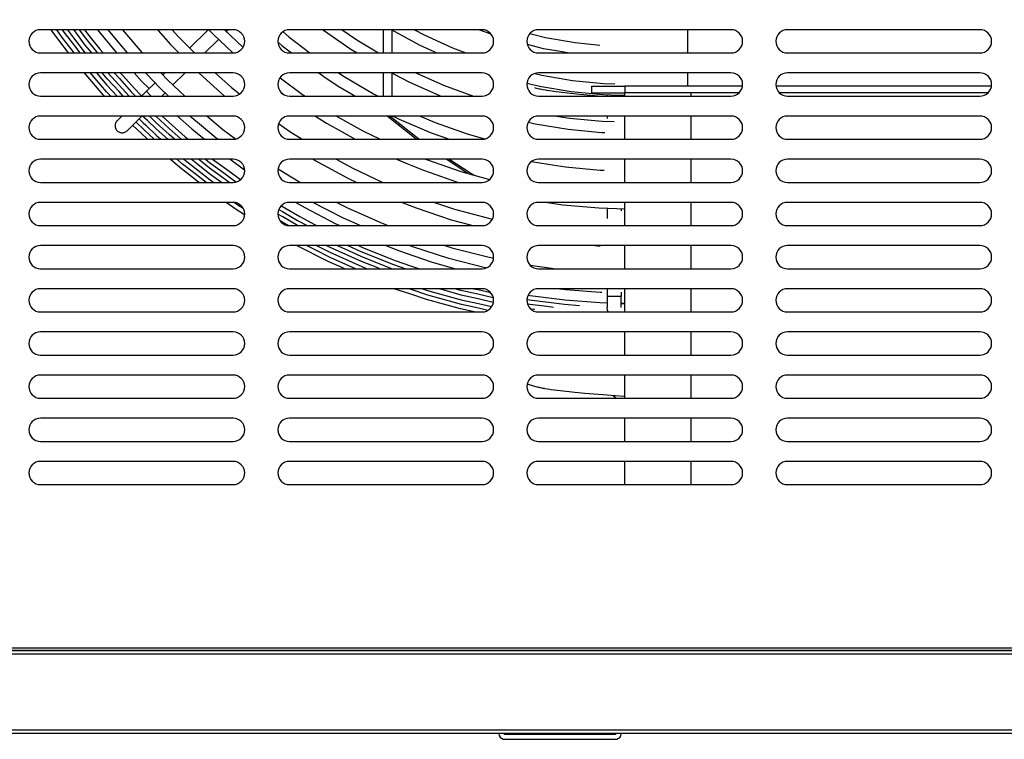
# Model space of a CAD drawing. Units: millimetres. Extents: x 15 to 1004, y -926 to 934.
# Drawn here: x 301 to 598, y 146 to 363 of the extents above; entities that cross this region are included whole.
import ezdxf

# ---------------------------------------------------------------- set-up
doc = ezdxf.new("R2010")
doc.units = ezdxf.units.MM
doc.layers.add('Moffat_Profiles', color=10, linetype='Continuous')

# ---------------------------------------------------------------- blocks, each defined once
blk = doc.blocks.new('620384_03', base_point=(6496.27, 12183.52))
at = {"color": 4, "linetype": 'Continuous'}
for p, q in [((6565.27, 12328.52), (6565.27, 12333.52)), ((6665.27, 12328.52), (6665.27, 12333.52)), ((6541.38, 12328.52), (6525.27, 12328.52)), ((6525.27, 12326.52), (6525.27, 12328.52)), ((6616.38, 12328.52), (6552.15, 12328.52)), ((6691.38, 12328.52), (6627.15, 12328.52)), ((6705.27, 12328.52), (6702.15, 12328.52)), ((6705.27, 12326.52), (6705.27, 12328.52)), ((6525.27, 12313.52), (6525.27, 12320.52)), ((6705.27, 12313.52), (6705.27, 12320.52)), ((6525.27, 12303.52), (6525.27, 12307.52)), ((6705.27, 12303.52), (6705.27, 12307.52)), ((6496.27, 12303.52), (6496.27, 12301.52)), ((6496.27, 12303.52), (6506.27, 12303.52)), ((6541.68, 12303.52), (6506.27, 12303.52)), ((6506.27, 12303.52), (6506.27, 12301.52)), ((6616.68, 12303.52), (6551.86, 12303.52)), ((6691.68, 12303.52), (6626.86, 12303.52)), ((6724.27, 12303.52), (6701.86, 12303.52)), ((6734.27, 12303.52), (6724.27, 12303.52)), ((6724.27, 12303.52), (6724.27, 12301.52)), ((6734.27, 12303.52), (6734.27, 12301.52)), ((6496.27, 12301.52), (6506.27, 12301.52)), ((6540.65, 12301.52), (6506.27, 12301.52)), ((6506.27, 12300.52), (6506.27, 12301.52)), ((6526.27, 12300.52), (6526.27, 12301.52)), ((6615.65, 12301.52), (6552.88, 12301.52)), ((6690.65, 12301.52), (6627.88, 12301.52)), ((6724.27, 12301.52), (6702.88, 12301.52)), ((6704.27, 12301.52), (6704.27, 12300.72)), ((6734.27, 12301.52), (6724.27, 12301.52)), ((6724.27, 12301.52), (6724.27, 12300.52)), ((6506.27, 12287.52), (6506.27, 12294.52)), ((6526.27, 12287.52), (6526.27, 12294.52)), ((6704.27, 12294.32), (6704.27, 12287.72)), ((6724.27, 12294.52), (6724.27, 12287.52)), ((6506.27, 12274.52), (6506.27, 12281.52)), ((6526.27, 12274.52), (6526.27, 12281.52)), ((6704.27, 12281.32), (6704.27, 12274.72)), ((6724.27, 12281.52), (6724.27, 12274.52)), ((6506.27, 12261.52), (6506.27, 12268.52)), ((6526.27, 12261.52), (6526.27, 12268.52)), ((6704.27, 12268.32), (6704.27, 12261.72)), ((6724.27, 12268.52), (6724.27, 12261.52)), ((6506.27, 12248.52), (6506.27, 12255.52)), ((6526.27, 12248.52), (6526.27, 12255.52)), ((6704.27, 12255.32), (6704.27, 12248.72)), ((6724.27, 12255.52), (6724.27, 12248.52)), ((6506.27, 12235.52), (6506.27, 12242.52)), ((6526.27, 12235.52), (6526.27, 12242.52)), ((6704.27, 12242.32), (6704.27, 12235.72)), ((6724.27, 12242.52), (6724.27, 12235.52)), ((6506.27, 12222.52), (6506.27, 12229.52)), ((6526.27, 12222.52), (6526.27, 12229.52)), ((6704.27, 12229.32), (6704.27, 12222.72)), ((6724.27, 12229.52), (6724.27, 12222.52)), ((6506.27, 12209.52), (6506.27, 12216.52)), ((6526.27, 12209.52), (6526.27, 12216.52)), ((6704.27, 12216.32), (6704.27, 12209.72)), ((6724.27, 12216.52), (6724.27, 12209.52)), ((6506.27, 12196.52), (6506.27, 12203.52)), ((6526.27, 12196.52), (6526.27, 12203.52)), ((6704.27, 12203.32), (6704.27, 12196.72)), ((6724.27, 12203.52), (6724.27, 12196.52)), ((6506.27, 12183.52), (6506.27, 12190.52)), ((6526.27, 12183.52), (6526.27, 12190.52)), ((6724.27, 12190.52), (6724.27, 12183.52)), ((6704.27, 12190.32), (6704.27, 12183.72))]:
    blk.add_line(p, q, dxfattribs=at)
blk = doc.blocks.new('722768_00__22', base_point=(6234.77, 12133.52))
at = {"color": 4, "linetype": 'Continuous'}
for p, q in [((6388.27, 12320.52), (6330.27, 12320.52)), ((6463.27, 12320.52), (6405.27, 12320.52)), ((6538.27, 12320.52), (6480.27, 12320.52)), ((6613.27, 12320.52), (6555.27, 12320.52)), ((6330.27, 12313.52), (6388.27, 12313.52)), ((6405.27, 12313.52), (6463.27, 12313.52)), ((6480.27, 12313.52), (6538.27, 12313.52)), ((6555.27, 12313.52), (6613.27, 12313.52)), ((6388.27, 12307.52), (6330.27, 12307.52)), ((6463.27, 12307.52), (6405.27, 12307.52)), ((6538.27, 12307.52), (6480.27, 12307.52)), ((6613.27, 12307.52), (6555.27, 12307.52)), ((6330.27, 12300.52), (6388.27, 12300.52)), ((6405.27, 12300.52), (6463.27, 12300.52)), ((6480.27, 12300.52), (6538.27, 12300.52)), ((6555.27, 12300.52), (6613.27, 12300.52)), ((6388.27, 12294.52), (6330.27, 12294.52)), ((6463.27, 12294.52), (6405.27, 12294.52)), ((6538.27, 12294.52), (6480.27, 12294.52)), ((6613.27, 12294.52), (6555.27, 12294.52)), ((6330.27, 12287.52), (6388.27, 12287.52)), ((6405.27, 12287.52), (6463.27, 12287.52)), ((6480.27, 12287.52), (6538.27, 12287.52)), ((6555.27, 12287.52), (6613.27, 12287.52)), ((6388.27, 12281.52), (6330.27, 12281.52)), ((6463.27, 12281.52), (6405.27, 12281.52)), ((6538.27, 12281.52), (6480.27, 12281.52)), ((6613.27, 12281.52), (6555.27, 12281.52)), ((6330.27, 12274.52), (6388.27, 12274.52)), ((6405.27, 12274.52), (6463.27, 12274.52)), ((6480.27, 12274.52), (6538.27, 12274.52)), ((6555.27, 12274.52), (6613.27, 12274.52)), ((6388.27, 12268.52), (6330.27, 12268.52)), ((6463.27, 12268.52), (6405.27, 12268.52)), ((6538.27, 12268.52), (6480.27, 12268.52)), ((6613.27, 12268.52), (6555.27, 12268.52)), ((6330.27, 12261.52), (6388.27, 12261.52)), ((6405.27, 12261.52), (6463.27, 12261.52)), ((6480.27, 12261.52), (6538.27, 12261.52)), ((6555.27, 12261.52), (6613.27, 12261.52)), ((6388.27, 12255.52), (6330.27, 12255.52)), ((6463.27, 12255.52), (6405.27, 12255.52)), ((6538.27, 12255.52), (6480.27, 12255.52)), ((6613.27, 12255.52), (6555.27, 12255.52)), ((6330.27, 12248.52), (6388.27, 12248.52)), ((6405.27, 12248.52), (6463.27, 12248.52)), ((6480.27, 12248.52), (6538.27, 12248.52)), ((6555.27, 12248.52), (6613.27, 12248.52)), ((6388.27, 12242.52), (6330.27, 12242.52)), ((6463.27, 12242.52), (6405.27, 12242.52)), ((6538.27, 12242.52), (6480.27, 12242.52)), ((6613.27, 12242.52), (6555.27, 12242.52)), ((6330.27, 12235.52), (6388.27, 12235.52)), ((6405.27, 12235.52), (6463.27, 12235.52)), ((6480.27, 12235.52), (6538.27, 12235.52)), ((6555.27, 12235.52), (6613.27, 12235.52)), ((6388.27, 12229.52), (6330.27, 12229.52)), ((6463.27, 12229.52), (6405.27, 12229.52)), ((6538.27, 12229.52), (6480.27, 12229.52)), ((6613.27, 12229.52), (6555.27, 12229.52)), ((6330.27, 12222.52), (6388.27, 12222.52)), ((6405.27, 12222.52), (6463.27, 12222.52)), ((6480.27, 12222.52), (6538.27, 12222.52)), ((6555.27, 12222.52), (6613.27, 12222.52)), ((6388.27, 12216.52), (6330.27, 12216.52)), ((6463.27, 12216.52), (6405.27, 12216.52)), ((6538.27, 12216.52), (6480.27, 12216.52)), ((6613.27, 12216.52), (6555.27, 12216.52)), ((6330.27, 12209.52), (6388.27, 12209.52)), ((6405.27, 12209.52), (6463.27, 12209.52)), ((6480.27, 12209.52), (6538.27, 12209.52)), ((6555.27, 12209.52), (6613.27, 12209.52)), ((6388.27, 12203.52), (6330.27, 12203.52)), ((6463.27, 12203.52), (6405.27, 12203.52)), ((6538.27, 12203.52), (6480.27, 12203.52)), ((6613.27, 12203.52), (6555.27, 12203.52)), ((6330.27, 12196.52), (6388.27, 12196.52)), ((6405.27, 12196.52), (6463.27, 12196.52)), ((6480.27, 12196.52), (6538.27, 12196.52)), ((6555.27, 12196.52), (6613.27, 12196.52)), ((6388.27, 12190.52), (6330.27, 12190.52)), ((6463.27, 12190.52), (6405.27, 12190.52)), ((6538.27, 12190.52), (6480.27, 12190.52)), ((6613.27, 12190.52), (6555.27, 12190.52)), ((6330.27, 12183.52), (6388.27, 12183.52)), ((6405.27, 12183.52), (6463.27, 12183.52)), ((6480.27, 12183.52), (6538.27, 12183.52)), ((6555.27, 12183.52), (6613.27, 12183.52)), ((6235.57, 12134.32), (6782.97, 12134.32)), ((6235.57, 12133.52), (6782.97, 12133.52))]:
    blk.add_line(p, q, dxfattribs=at)
for centre, start, end in [((6330.27, 12317.02), 90, 270), ((6388.27, 12317.02), 270, 90), ((6405.27, 12317.02), 90, 270), ((6463.27, 12317.02), 270, 90), ((6480.27, 12317.02), 90, 270), ((6538.27, 12317.02), 270, 90), ((6555.27, 12317.02), 90, 270), ((6613.27, 12317.02), 270, 90), ((6330.27, 12304.02), 90, 270), ((6388.27, 12304.02), 270, 90), ((6405.27, 12304.02), 90, 270), ((6463.27, 12304.02), 270, 90), ((6480.27, 12304.02), 90, 270), ((6538.27, 12304.02), 270, 90), ((6555.27, 12304.02), 90, 270), ((6613.27, 12304.02), 270, 90), ((6330.27, 12291.02), 90, 270), ((6388.27, 12291.02), 270, 90), ((6405.27, 12291.02), 90, 270), ((6463.27, 12291.02), 270, 90), ((6480.27, 12291.02), 90, 270), ((6538.27, 12291.02), 270, 90), ((6555.27, 12291.02), 90, 270), ((6613.27, 12291.02), 270, 90), ((6330.27, 12278.02), 90, 270), ((6388.27, 12278.02), 270, 90), ((6405.27, 12278.02), 90, 270), ((6463.27, 12278.02), 270, 90), ((6480.27, 12278.02), 90, 270), ((6538.27, 12278.02), 270, 90), ((6555.27, 12278.02), 90, 270), ((6613.27, 12278.02), 270, 90), ((6330.27, 12265.02), 90, 270), ((6388.27, 12265.02), 270, 90), ((6405.27, 12265.02), 90, 270), ((6463.27, 12265.02), 270, 90), ((6480.27, 12265.02), 90, 270), ((6538.27, 12265.02), 270, 90), ((6555.27, 12265.02), 90, 270), ((6613.27, 12265.02), 270, 90), ((6330.27, 12252.02), 90, 270), ((6388.27, 12252.02), 270, 90), ((6405.27, 12252.02), 90, 270), ((6463.27, 12252.02), 270, 90), ((6480.27, 12252.02), 90, 270), ((6538.27, 12252.02), 270, 90), ((6555.27, 12252.02), 90, 270), ((6613.27, 12252.02), 270, 90), ((6330.27, 12239.02), 90, 270), ((6388.27, 12239.02), 270, 90), ((6405.27, 12239.02), 90, 270), ((6463.27, 12239.02), 270, 90), ((6480.27, 12239.02), 90, 270), ((6538.27, 12239.02), 270, 90), ((6555.27, 12239.02), 90, 270), ((6613.27, 12239.02), 270, 90), ((6330.27, 12226.02), 90, 270), ((6388.27, 12226.02), 270, 90), ((6405.27, 12226.02), 90, 270), ((6463.27, 12226.02), 270, 90), ((6480.27, 12226.02), 90, 270), ((6538.27, 12226.02), 270, 90), ((6555.27, 12226.02), 90, 270), ((6613.27, 12226.02), 270, 90), ((6330.27, 12213.02), 90, 270), ((6388.27, 12213.02), 270, 90), ((6405.27, 12213.02), 90, 270), ((6463.27, 12213.02), 270, 90), ((6480.27, 12213.02), 90, 270), ((6538.27, 12213.02), 270, 90), ((6555.27, 12213.02), 90, 270), ((6613.27, 12213.02), 270, 90), ((6330.27, 12200.02), 90, 270), ((6388.27, 12200.02), 270, 90), ((6405.27, 12200.02), 90, 270), ((6463.27, 12200.02), 270, 90), ((6480.27, 12200.02), 90, 270), ((6538.27, 12200.02), 270, 90), ((6555.27, 12200.02), 90, 270), ((6613.27, 12200.02), 270, 90), ((6330.27, 12187.02), 90, 270), ((6388.27, 12187.02), 270, 90), ((6405.27, 12187.02), 90, 270), ((6463.27, 12187.02), 270, 90), ((6480.27, 12187.02), 90, 270), ((6538.27, 12187.02), 270, 90), ((6555.27, 12187.02), 90, 270), ((6613.27, 12187.02), 270, 90)]:
    blk.add_arc(centre, 3.5, start, end, dxfattribs=at)
blk = doc.blocks.new('620274_02_1_2__24', base_point=(6328.51, 12276.71))
at = {"color": 4, "linetype": 'Continuous'}
for p, q in [((6433.44, 12320.52), (6433.44, 12313.52)), ((6436.12, 12320.41), (6436.12, 12313.52)), ((6433.44, 12307.52), (6433.44, 12300.52)), ((6436.12, 12307.48), (6436.12, 12300.52)), ((6443.45, 12287.52), (6434.68, 12294.52)), ((6436.12, 12293.94), (6435.13, 12294.52)), ((6436.12, 12294.52), (6436.12, 12293.94)), ((6444.28, 12287.52), (6436.12, 12293.94)), ((6459.04, 12277.22), (6452.49, 12281.52)), ((6459.93, 12277.18), (6453.32, 12281.52)), ((6460.86, 12276.71), (6459.93, 12277.18))]:
    blk.add_line(p, q, dxfattribs=at)
blk = doc.blocks.new('620274_00__25', base_point=(6328.51, 12276.71))
blk.add_blockref('620274_02_1_2__24', (6328.51, 12276.71))
blk = doc.blocks.new('620338_00__30', base_point=(6270.44, 12209.52))
at = {"color": 4, "linetype": 'Continuous'}
for p, q in [((6335.74, 12317.32), (6333.49, 12320.52)), ((6336.83, 12318.13), (6335.15, 12320.52)), ((6336.77, 12320.52), (6336.99, 12320.2)), ((6340.07, 12313.98), (6336.83, 12318.13)), ((6336.99, 12320.2), (6340.2, 12316.02)), ((6340.34, 12318.07), (6338.49, 12320.52)), ((6340.2, 12320.52), (6340.49, 12320.13)), ((6343.54, 12313.85), (6340.34, 12318.07)), ((6340.49, 12320.13), (6343.66, 12315.88)), ((6341.88, 12320.52), (6343.78, 12317.93)), ((6343.56, 12320.52), (6344.85, 12318.76)), ((6344.85, 12318.76), (6348.18, 12314.67)), ((6347.44, 12320.52), (6353.15, 12313.52)), ((6351.11, 12319.9), (6350.65, 12320.52)), ((6354.77, 12315.56), (6351.11, 12319.9)), ((6354.96, 12320.52), (6360.88, 12313.52)), ((6365.53, 12320.52), (6365.73, 12320.29)), ((6365.73, 12320.29), (6369.42, 12316.08)), ((6369.97, 12320.52), (6371.87, 12318.35)), ((6371.87, 12318.35), (6376.63, 12313.52)), ((6380.74, 12320.52), (6375.2, 12314.98)), ((6380.98, 12320.52), (6382.33, 12319.08)), ((6382.33, 12319.08), (6386.28, 12315.37)), ((6385.68, 12320.52), (6391.24, 12315.28)), ((6386.8, 12320.52), (6386.25, 12319.98)), ((6403.32, 12319.88), (6405.1, 12318.33)), ((6405.1, 12318.33), (6411.39, 12313.52)), ((6415.36, 12320.52), (6415.51, 12320.4)), ((6415.51, 12320.4), (6423.76, 12314.65)), ((6421.18, 12320.52), (6425.58, 12317.45)), ((6435.89, 12320.53), (6444.35, 12315.96)), ((6442.94, 12320.52), (6445.84, 12318.95)), ((6445.84, 12318.95), (6454.38, 12315.04)), ((6462.49, 12320.52), (6463.93, 12319.95)), ((6463.93, 12319.95), (6465.9, 12319.31)), ((6477.67, 12319.34), (6482.4, 12318.18)), ((6482.4, 12318.18), (6491.28, 12316.63)), ((6338.71, 12313.52), (6335.74, 12317.32)), ((6340.2, 12316.02), (6342.12, 12313.52)), ((6343.66, 12315.88), (6345.61, 12313.52)), ((6343.78, 12317.93), (6347.13, 12313.82)), ((6356.5, 12313.52), (6354.77, 12315.56)), ((6369.42, 12316.08), (6371.94, 12313.52)), ((6383.89, 12317.61), (6379.8, 12313.52)), ((6386.28, 12315.37), (6388.24, 12313.52)), ((6401.81, 12316.76), (6402.98, 12315.74)), ((6402.98, 12315.74), (6405.89, 12313.52)), ((6425.58, 12317.45), (6432.07, 12313.52)), ((6444.35, 12315.96), (6448.71, 12313.96)), ((6454.38, 12315.04), (6458.36, 12313.52)), ((6476.93, 12316.08), (6477.22, 12316.01)), ((6477.22, 12316.01), (6481.71, 12314.9)), ((6491.28, 12316.63), (6498.78, 12315.85)), ((6340.43, 12313.52), (6340.07, 12313.98)), ((6343.82, 12313.52), (6343.54, 12313.85)), ((6347.13, 12313.82), (6347.37, 12313.52)), ((6348.18, 12314.67), (6349.12, 12313.52)), ((6423.76, 12314.65), (6425.62, 12313.52)), ((6448.71, 12313.96), (6449.66, 12313.52)), ((6481.71, 12314.9), (6486.27, 12314.11)), ((6486.27, 12314.11), (6489.65, 12313.52)), ((6345.73, 12304.95), (6343.51, 12307.52)), ((6346.75, 12305.83), (6345.3, 12307.52)), ((6347.09, 12307.52), (6350.26, 12303.8)), ((6350.33, 12305.76), (6348.85, 12307.52)), ((6350.59, 12307.52), (6353.98, 12303.82)), ((6352.46, 12307.52), (6354.04, 12305.78)), ((6354.28, 12307.52), (6355.04, 12306.68)), ((6355.04, 12306.68), (6358.57, 12302.77)), ((6358.49, 12307.52), (6360.83, 12304.93)), ((6362.33, 12307.11), (6361.94, 12307.52)), ((6366.23, 12302.98), (6362.33, 12307.11)), ((6366.54, 12307.52), (6368.59, 12305.35)), ((6367.74, 12307.52), (6367.12, 12306.91)), ((6373.8, 12307.52), (6370.15, 12303.88)), ((6377.92, 12307.52), (6381.45, 12304.34)), ((6382.91, 12307.52), (6387.77, 12303.13)), ((6414.07, 12307.52), (6415.63, 12306.47)), ((6415.63, 12306.47), (6419.97, 12303.56)), ((6420.07, 12307.52), (6421.75, 12306.39)), ((6421.75, 12306.39), (6430.6, 12301.22)), ((6436.03, 12307.52), (6436.8, 12307.12)), ((6436.8, 12307.12), (6441.26, 12304.8)), ((6443.36, 12307.52), (6451.7, 12303.83)), ((6479.16, 12307.29), (6481.27, 12306.79)), ((6481.27, 12306.79), (6490.54, 12305.24)), ((6349.19, 12300.94), (6345.73, 12304.95)), ((6350.19, 12301.85), (6346.75, 12305.83)), ((6350.26, 12303.8), (6353.34, 12300.52)), ((6353.92, 12301.88), (6350.33, 12305.76)), ((6353.98, 12303.82), (6357, 12300.52)), ((6354.04, 12305.78), (6357.59, 12301.84)), ((6360.83, 12304.93), (6362.99, 12302.77)), ((6364.76, 12304.54), (6362.19, 12301.97)), ((6368.59, 12305.35), (6373.7, 12300.52)), ((6381.45, 12304.34), (6385.61, 12300.59)), ((6387.77, 12303.13), (6390.23, 12301.17)), ((6402.43, 12306.01), (6409.19, 12301.03)), ((6419.97, 12303.56), (6424.49, 12300.92)), ((6441.26, 12304.8), (6450.44, 12300.73)), ((6451.7, 12303.83), (6460.69, 12300.52)), ((6476.83, 12304.4), (6480.61, 12303.51)), ((6480.61, 12303.51), (6490.09, 12301.93)), ((6490.54, 12305.24), (6499.88, 12304.31)), ((6499.88, 12304.31), (6503.27, 12304.2)), ((6349.58, 12300.52), (6349.19, 12300.94)), ((6351.45, 12300.52), (6350.19, 12301.85)), ((6355.19, 12300.52), (6353.92, 12301.88)), ((6357.59, 12301.84), (6358.88, 12300.52)), ((6358.57, 12302.77), (6360.26, 12301.04)), ((6360.26, 12301.04), (6360.53, 12300.75)), ((6360.53, 12300.75), (6360.74, 12300.52)), ((6360.9, 12300.68), (6360.74, 12300.52)), ((6362.19, 12301.97), (6360.9, 12300.68)), ((6363.13, 12301.04), (6362.19, 12301.97)), ((6363.65, 12300.52), (6363.13, 12301.04)), ((6368.84, 12300.52), (6366.23, 12302.98)), ((6367.79, 12301.51), (6366.8, 12300.52)), ((6385.61, 12300.59), (6385.69, 12300.52)), ((6402.86, 12301.54), (6402.92, 12301.49)), ((6402.92, 12301.49), (6403.7, 12300.92)), ((6409.19, 12301.03), (6409.98, 12300.52)), ((6424.49, 12300.92), (6425.17, 12300.52)), ((6430.6, 12301.22), (6431.99, 12300.52)), ((6450.44, 12300.73), (6451.01, 12300.52)), ((6490.09, 12301.93), (6499.66, 12300.97)), ((6499.66, 12300.97), (6504.46, 12300.82)), ((6500.93, 12300.93), (6500.93, 12300.52)), ((6504.46, 12300.82), (6506.27, 12300.76)), ((6505.21, 12300.79), (6505.21, 12300.52)), ((6353.34, 12293.12), (6354.74, 12294.52)), ((6360.8, 12294.52), (6356.37, 12290.1)), ((6361.8, 12293.77), (6361, 12294.52)), ((6365.09, 12292.48), (6362.96, 12294.54)), ((6364.91, 12294.52), (6365.09, 12294.34)), ((6365.09, 12294.34), (6369.02, 12290.79)), ((6366.91, 12294.52), (6369.93, 12291.8)), ((6371.57, 12294.52), (6375.87, 12290.63)), ((6378.81, 12291.53), (6375.27, 12294.52)), ((6380.45, 12294.52), (6385.23, 12290.48)), ((6413.11, 12294.52), (6416.4, 12292.39)), ((6419.43, 12294.52), (6427.4, 12290.03)), ((6436.47, 12294.52), (6438.34, 12293.58)), ((6444.64, 12294.52), (6449.18, 12292.58)), ((6485.67, 12294.52), (6489.65, 12293.88)), ((6500.93, 12294.52), (6500.93, 12293.78)), ((6358.11, 12291.67), (6358.02, 12291.75)), ((6360.59, 12289.35), (6358.11, 12291.67)), ((6359.06, 12292.63), (6358.98, 12292.71)), ((6361.52, 12290.33), (6359.06, 12292.63)), ((6359.94, 12293.66), (6361.19, 12292.48)), ((6361.19, 12292.48), (6362, 12291.73)), ((6362.48, 12293.13), (6361.8, 12293.77)), ((6362, 12291.73), (6365.09, 12288.78)), ((6365.09, 12290.63), (6362.48, 12293.13)), ((6369.03, 12288.96), (6365.09, 12292.48)), ((6369.93, 12291.8), (6373.84, 12288.26)), ((6383.14, 12287.87), (6378.81, 12291.53)), ((6402, 12292.26), (6405.35, 12289.88)), ((6416.4, 12292.39), (6421.12, 12289.73)), ((6438.34, 12293.58), (6447.96, 12289.47)), ((6449.18, 12292.58), (6458.83, 12289.14)), ((6477.22, 12292.64), (6479.3, 12292.16)), ((6479.3, 12292.16), (6489.22, 12290.56)), ((6489.65, 12293.88), (6499.44, 12292.93)), ((6499.44, 12292.93), (6503.06, 12292.82)), ((6362.52, 12287.52), (6360.59, 12289.35)), ((6364.49, 12287.52), (6361.52, 12290.33)), ((6368.61, 12287.52), (6365.09, 12290.63)), ((6365.09, 12288.78), (6366.54, 12287.52)), ((6369.02, 12290.79), (6372.64, 12287.52)), ((6370.64, 12287.52), (6369.03, 12288.96)), ((6375.87, 12290.63), (6379.69, 12287.52)), ((6385.23, 12290.48), (6389.02, 12287.63)), ((6405.35, 12289.88), (6409.14, 12287.52)), ((6421.12, 12289.73), (6425.04, 12287.52)), ((6427.4, 12290.03), (6432.55, 12287.52)), ((6447.96, 12289.47), (6452.88, 12287.71)), ((6458.83, 12289.14), (6464.05, 12287.64)), ((6489.22, 12290.56), (6499.22, 12289.59)), ((6499.22, 12289.59), (6500.24, 12289.56)), ((6373.84, 12288.26), (6374.75, 12287.52)), ((6383.61, 12287.52), (6383.14, 12287.87)), ((6452.88, 12287.71), (6453.42, 12287.52)), ((6372.21, 12279.02), (6369.31, 12281.52)), ((6373.07, 12280.06), (6371.38, 12281.52)), ((6377.22, 12276.82), (6373.07, 12280.06)), ((6373.45, 12281.52), (6377.18, 12278.58)), ((6377.14, 12280.34), (6375.66, 12281.52)), ((6381.27, 12277.05), (6377.14, 12280.34)), ((6381.22, 12278.79), (6377.83, 12281.52)), ((6379.96, 12281.52), (6381.17, 12280.54)), ((6381.17, 12280.54), (6385.45, 12277.4)), ((6382.12, 12281.52), (6386.25, 12278.49)), ((6387.39, 12281.52), (6391.71, 12278.35)), ((6412.44, 12281.52), (6413.01, 12281.17)), ((6413.01, 12281.17), (6422.85, 12275.8)), ((6419.34, 12281.52), (6424.36, 12278.78)), ((6437.52, 12281.52), (6440.6, 12280.24)), ((6440.6, 12280.24), (6445.61, 12278.17)), ((6446.26, 12281.52), (6446.8, 12281.3)), ((6446.8, 12281.3), (6456.86, 12277.83)), ((6478.2, 12280.79), (6483.24, 12280)), ((6483.24, 12280), (6488.4, 12279.19)), ((6376.39, 12275.76), (6372.21, 12279.02)), ((6377.18, 12278.58), (6381.33, 12275.31)), ((6380.17, 12274.52), (6377.22, 12276.82)), ((6385.5, 12275.68), (6381.22, 12278.79)), ((6384.79, 12274.52), (6381.27, 12277.05)), ((6385.45, 12277.4), (6389.15, 12274.68)), ((6386.25, 12278.49), (6390.49, 12275.37)), ((6401.87, 12278.61), (6403.42, 12277.57)), ((6403.42, 12277.57), (6408.6, 12274.52)), ((6424.36, 12278.78), (6433.41, 12274.52)), ((6445.61, 12278.17), (6455.86, 12274.63)), ((6456.86, 12277.83), (6465.52, 12275.41)), ((6488.4, 12279.19), (6498.81, 12278.21)), ((6498.81, 12278.21), (6500.08, 12278.17)), ((6377.97, 12274.52), (6376.39, 12275.76)), ((6381.33, 12275.31), (6382.44, 12274.52)), ((6387.1, 12274.52), (6385.5, 12275.68)), ((6422.85, 12275.8), (6425.56, 12274.52)), ((6455.86, 12274.63), (6456.26, 12274.52)), ((6389.24, 12266.39), (6386.21, 12268.52)), ((6389.99, 12267.51), (6388.61, 12268.49)), ((6391.28, 12266.7), (6389.99, 12267.51)), ((6407.23, 12268.52), (6409.88, 12266.96)), ((6416.46, 12266.37), (6412.3, 12268.52)), ((6419.58, 12268.52), (6422.95, 12266.78)), ((6439.22, 12268.52), (6443.39, 12266.85)), ((6448.92, 12268.52), (6454.99, 12266.49)), ((6482.98, 12268.52), (6487.63, 12267.81)), ((6487.63, 12267.81), (6498.43, 12266.83)), ((6391.73, 12264.81), (6389.24, 12266.39)), ((6403.23, 12264.12), (6401.78, 12264.96)), ((6402.07, 12266.37), (6403.14, 12265.74)), ((6402.84, 12267.48), (6403.83, 12266.9)), ((6403.14, 12265.74), (6407.71, 12263.05)), ((6403.83, 12266.9), (6408.37, 12264.23)), ((6409.88, 12266.96), (6419.08, 12262.16)), ((6421.5, 12263.77), (6416.46, 12266.37)), ((6422.95, 12266.78), (6433.14, 12262.22)), ((6443.39, 12266.85), (6454.02, 12263.29)), ((6454.99, 12266.49), (6465.62, 12263.61)), ((6498.43, 12266.83), (6503.85, 12266.67)), ((6500.93, 12266.76), (6500.93, 12263.67)), ((6503.85, 12266.67), (6506.27, 12266.59)), ((6505.21, 12266.63), (6505.21, 12266)), ((6403.31, 12262.5), (6402.46, 12262.99)), ((6407.68, 12261.52), (6403.23, 12264.12)), ((6404.96, 12261.55), (6403.31, 12262.5)), ((6407.71, 12263.05), (6410.63, 12261.52)), ((6408.37, 12264.23), (6413.03, 12261.79)), ((6413.03, 12261.79), (6413.56, 12261.52)), ((6419.08, 12262.16), (6420.46, 12261.52)), ((6426.52, 12261.52), (6421.5, 12263.77)), ((6433.14, 12262.22), (6434.98, 12261.52)), ((6454.02, 12263.29), (6459.43, 12261.83)), ((6459.43, 12261.83), (6460.56, 12261.52)), ((6465.62, 12263.61), (6466.35, 12263.46)), ((6407.43, 12255.49), (6407.37, 12255.52)), ((6416.9, 12250.72), (6407.43, 12255.49)), ((6412.77, 12254.31), (6410.37, 12255.52)), ((6417.48, 12251.95), (6412.77, 12254.31)), ((6413.38, 12255.52), (6417.38, 12253.49)), ((6417.29, 12255.03), (6416.35, 12255.52)), ((6426.93, 12250.69), (6417.29, 12255.03)), ((6417.38, 12253.49), (6427.02, 12249.18)), ((6422.02, 12254.39), (6419.54, 12255.52)), ((6426.83, 12252.2), (6422.02, 12254.39)), ((6422.8, 12255.52), (6426.74, 12253.71)), ((6426.05, 12255.52), (6427.27, 12254.96)), ((6426.74, 12253.71), (6436.59, 12249.78)), ((6427.27, 12254.96), (6437.06, 12251.05)), ((6434.28, 12255.52), (6438.14, 12253.98)), ((6438.14, 12253.98), (6447.96, 12250.62)), ((6442.46, 12255.09), (6441.32, 12255.52)), ((6453.27, 12251.64), (6442.46, 12255.09)), ((6452.11, 12255.52), (6454.19, 12254.86)), ((6454.19, 12254.86), (6465, 12252.07)), ((6497.25, 12255.52), (6498.06, 12255.45)), ((6498.06, 12255.45), (6498.9, 12255.42)), ((6421.74, 12248.57), (6416.9, 12250.72)), ((6422.29, 12249.81), (6417.48, 12251.95)), ((6425.2, 12248.52), (6422.29, 12249.81)), ((6431.76, 12250.25), (6426.83, 12252.2)), ((6431.85, 12248.76), (6426.93, 12250.69)), ((6436.12, 12248.52), (6431.76, 12250.25)), ((6436.59, 12249.78), (6440.27, 12248.52)), ((6437.06, 12251.05), (6442.04, 12249.35)), ((6447.96, 12250.62), (6455.3, 12248.52)), ((6464.25, 12248.81), (6453.27, 12251.64)), ((6465, 12252.07), (6466.72, 12251.73)), ((6421.86, 12248.52), (6421.74, 12248.57)), ((6427.02, 12249.18), (6428.71, 12248.52)), ((6432.45, 12248.52), (6431.85, 12248.76)), ((6442.04, 12249.35), (6444.45, 12248.52)), ((6464.42, 12248.77), (6464.25, 12248.81)), ((6477.75, 12249.64), (6485.65, 12248.52)), ((6441.52, 12240.94), (6436.75, 12242.52)), ((6441.94, 12242.23), (6441.06, 12242.52)), ((6446.55, 12239.28), (6441.52, 12240.94)), ((6446.95, 12240.58), (6441.94, 12242.23)), ((6445.36, 12242.52), (6446.87, 12242.02)), ((6446.87, 12242.02), (6457.03, 12239.18)), ((6451.87, 12242.03), (6450.12, 12242.52)), ((6456.96, 12240.6), (6451.87, 12242.03)), ((6456.89, 12242.01), (6455.1, 12242.52)), ((6462.05, 12240.83), (6456.89, 12242.01)), ((6460.74, 12242.52), (6461.98, 12242.23)), ((6461.98, 12242.23), (6465.88, 12241.33)), ((6466.63, 12239.77), (6462.05, 12240.83)), ((6486.65, 12242.52), (6488.55, 12242.28)), ((6488.55, 12242.28), (6498.89, 12241.49)), ((6498.89, 12241.49), (6499.36, 12241.48)), ((6500.93, 12242.52), (6500.93, 12240.17)), ((6505.21, 12241.48), (6505.21, 12240.17)), ((6456.77, 12236.45), (6446.55, 12239.28)), ((6457.1, 12237.77), (6446.95, 12240.58)), ((6462.11, 12239.42), (6456.96, 12240.6)), ((6457.03, 12239.18), (6462.18, 12238.02)), ((6466.65, 12238.38), (6462.11, 12239.42)), ((6462.18, 12238.02), (6466.15, 12237.12)), ((6476.82, 12239.3), (6477.58, 12239.17)), ((6477.63, 12237.79), (6476.96, 12237.91)), ((6477.2, 12240.61), (6477.78, 12240.5)), ((6477.58, 12239.17), (6488.1, 12237.83)), ((6477.78, 12240.5), (6488.23, 12239.17)), ((6488.23, 12239.17), (6498.74, 12238.37)), ((6498.74, 12238.37), (6500.93, 12238.27)), ((6505.21, 12240.17), (6500.93, 12240.17)), ((6500.93, 12240.17), (6500.93, 12236.81)), ((6505.21, 12237.02), (6505.21, 12240.17)), ((6505.21, 12238.14), (6505.63, 12238.14)), ((6505.63, 12238.14), (6506.27, 12238.14)), ((6460.92, 12235.52), (6456.77, 12236.45)), ((6462.24, 12236.61), (6457.1, 12237.77)), ((6465.02, 12235.99), (6462.24, 12236.61)), ((6482.88, 12237.12), (6477.63, 12237.79)), ((6479.14, 12236.23), (6478.08, 12236.36)), ((6484.79, 12236.88), (6482.88, 12237.12)), ((6488.1, 12237.83), (6492.68, 12237.48)), ((6501.09, 12236), (6500.93, 12236.81)), ((6500.93, 12236.42), (6500.93, 12236.81)), ((6501.41, 12235.52), (6501.09, 12236)), ((6505.21, 12236.87), (6505.21, 12237.02)), ((6502.88, 12210.16), (6502.79, 12210.29)), ((6503.55, 12209.52), (6502.88, 12210.16))]:
    blk.add_line(p, q, dxfattribs=at)
for points in [[(6353.34, 12293.12), (6353.02, 12292.71), (6352.81, 12292.24), (6352.73, 12291.72), (6352.77, 12291.2), (6352.93, 12290.71), (6353.21, 12290.26), (6353.59, 12289.9), (6354.05, 12289.64)], [(6354.05, 12289.64), (6354.45, 12289.52), (6354.86, 12289.48), (6355.28, 12289.52), (6355.68, 12289.64), (6356.05, 12289.83), (6356.37, 12290.1)]]:
    blk.add_spline(points, degree=3, dxfattribs=at)
blk = doc.blocks.new('784565_00__31', base_point=(6253.77, 12183.72))
for name, p in [('620338_00__30', (6270.44, 12209.52)), ('620274_00__25', (6328.51, 12276.71))]:
    blk.add_blockref(name, p)
blk = doc.blocks.new('620390_02__32', base_point=(6381.46, 12210.04))
at = {"color": 4, "linetype": 'Continuous'}
for p, q in [((6411.45, 12410.56), (6411.46, 12411.52)), ((6381.46, 12404.52), (6381.46, 12404.99)), ((6391.21, 12406.23), (6381.47, 12406.23)), ((6411.47, 12406.23), (6402.32, 12406.23)), ((6411.44, 12404.52), (6411.45, 12406.66)), ((6381.46, 12397.55), (6381.46, 12398.52)), ((6411.44, 12396.64), (6411.44, 12398.52)), ((6390.3, 12392.23), (6381.47, 12392.23)), ((6411.47, 12392.23), (6403.23, 12392.23)), ((6411.45, 12391.52), (6411.45, 12391.79)), ((6411.46, 12385.44), (6411.46, 12385.52)), ((6411.47, 12384.73), (6465.4, 12384.73)), ((6479, 12385.23), (6483.49, 12385.23)), ((6486.17, 12385.23), (6537.22, 12385.23)), ((6554, 12385.23), (6593.1, 12385.23)), ((6559.38, 12385.23), (6562.78, 12385.08)), ((6562.78, 12385.08), (6591.78, 12383.94)), ((6591.78, 12383.94), (6593.11, 12383.89)), ((6552.19, 12357.58), (6552.72, 12357.56)), ((6552.72, 12357.56), (6591.36, 12355.99)), ((6555.32, 12355.4), (6555.39, 12355.39)), ((6555.39, 12355.39), (6590.85, 12353.98)), ((6590.85, 12353.98), (6592.02, 12353.94)), ((6591.36, 12355.99), (6591.75, 12355.97)), ((6591.75, 12355.97), (6592.02, 12355.96)), ((6479.04, 12333.12), (6480.08, 12332.83)), ((6480.08, 12332.83), (6480.41, 12332.75)), ((6480.41, 12332.75), (6481.56, 12332.5)), ((6481.56, 12332.5), (6482.05, 12332.42)), ((6482.05, 12332.42), (6482.14, 12332.4)), ((6482.14, 12332.4), (6483.93, 12332.14)), ((6483.93, 12332.14), (6484.34, 12332.07)), ((6484.34, 12332.07), (6486.75, 12331.76)), ((6486.08, 12330.06), (6485.89, 12330.12)), ((6485.89, 12330.12), (6486.22, 12330.06)), ((6486.22, 12330.06), (6486.74, 12330)), ((6486.74, 12330), (6486.98, 12329.93)), ((6486.75, 12331.76), (6489.42, 12331.46)), ((6486.98, 12329.93), (6488.06, 12329.73)), ((6489.42, 12331.46), (6492.35, 12331.16)), ((6492.35, 12331.16), (6495.55, 12330.86)), ((6495.55, 12330.86), (6500.4, 12330.47)), ((6500.4, 12330.47), (6500.93, 12330.43)), ((6505.21, 12330.11), (6506.7, 12330.01)), ((6506.7, 12330.01), (6519.83, 12329.19)), ((6488.06, 12329.73), (6488.49, 12329.66)), ((6488.49, 12329.66), (6489.57, 12329.51)), ((6489.57, 12329.51), (6490.32, 12329.41)), ((6490.32, 12329.41), (6492.53, 12329.15)), ((6492.53, 12329.15), (6495.08, 12328.89)), ((6495.08, 12328.89), (6497.93, 12328.63)), ((6497.93, 12328.63), (6499.11, 12328.53)), ((6499.11, 12328.53), (6500.93, 12328.38)), ((6505.21, 12328.06), (6506.61, 12327.97)), ((6506.61, 12327.97), (6511.87, 12327.61)), ((6511.87, 12327.61), (6513.32, 12327.52)), ((6516.3, 12327.34), (6520, 12327.12)), ((6519.83, 12329.19), (6531.34, 12328.57)), ((6520, 12327.12), (6525.2, 12326.83)), ((6525.2, 12326.83), (6525.27, 12326.83)), ((6531.34, 12328.57), (6532.34, 12328.52)), ((6479.04, 12303.11), (6479.25, 12303.05)), ((6479.25, 12303.05), (6480.53, 12302.72)), ((6480.53, 12302.72), (6480.75, 12302.67)), ((6480.75, 12302.67), (6481.56, 12302.5)), ((6481.56, 12302.5), (6482.46, 12302.36)), ((6482.46, 12302.36), (6482.62, 12302.33)), ((6482.62, 12302.33), (6484.37, 12302.08)), ((6484.37, 12302.08), (6484.85, 12302.01)), ((6484.85, 12302.01), (6487.28, 12301.7)), ((6487.28, 12301.7), (6489.95, 12301.4)), ((6489.95, 12301.4), (6492.87, 12301.11)), ((6492.87, 12301.11), (6496.01, 12300.82)), ((6496.01, 12300.82), (6499.39, 12300.54)), ((6499.39, 12300.54), (6499.69, 12300.52)), ((6505.21, 12238.06), (6506.11, 12237.99)), ((6506.11, 12237.99), (6506.27, 12237.98)), ((6477.86, 12213.46), (6476.9, 12213.75)), ((6478.48, 12213.26), (6477.86, 12213.46)), ((6480.3, 12212.78), (6478.48, 12213.26)), ((6480.55, 12212.72), (6480.3, 12212.78)), ((6481.55, 12212.5), (6480.55, 12212.72)), ((6482.04, 12212.42), (6481.55, 12212.5)), ((6482.12, 12212.4), (6482.04, 12212.42)), ((6483.74, 12212.17), (6482.12, 12212.4)), ((6484.07, 12212.11), (6483.74, 12212.17)), ((6488.62, 12211.55), (6484.07, 12212.11)), ((6491.27, 12211.27), (6488.62, 12211.55)), ((6494.2, 12210.99), (6491.27, 12211.27)), ((6500.93, 12210.43), (6494.2, 12210.99)), ((6506.03, 12210.06), (6500.93, 12210.43)), ((6506.27, 12210.04), (6506.03, 12210.06))]:
    blk.add_line(p, q, dxfattribs=at)
for points in [[(6411.45, 12410.56), (6411.45, 12408.77), (6411.45, 12406.66)], [(6381.47, 12406.23), (6381.47, 12406.15), (6381.47, 12405.91), (6381.47, 12405.52), (6381.46, 12404.99)], [(6381.46, 12397.55), (6381.46, 12396.1), (6381.46, 12394.8), (6381.46, 12393.72), (6381.47, 12392.9), (6381.47, 12392.51), (6381.47, 12392.23)], [(6411.44, 12396.64), (6411.44, 12394.13), (6411.45, 12391.79)], [(6411.46, 12385.44), (6411.47, 12385.02), (6411.47, 12384.73)]]:
    blk.add_spline(points, degree=3, dxfattribs=at)
blk = doc.blocks.new('722394_00__50', base_point=(6198.45, 12108.52))
at = {"color": 4, "linetype": 'Continuous'}
for p, q in [((6786.67, 12132.42), (6231.87, 12132.42)), ((6782.97, 12133.52), (6235.57, 12133.52)), ((6786.67, 12109.62), (6231.87, 12109.62)), ((6784.77, 12108.52), (6233.77, 12108.52))]:
    blk.add_line(p, q, dxfattribs=at)
blk = doc.blocks.new('721340_21_1', base_point=(6468.31, 12106.82))
at = {"color": 4, "linetype": 'Continuous'}
for p, q in [((6468.31, 12108.52), (6468.41, 12107.99)), ((6469.83, 12108.52), (6469.88, 12108.44)), ((6470.17, 12108.32), (6503.37, 12108.32)), ((6503.65, 12108.44), (6503.71, 12108.52)), ((6505.12, 12107.99), (6505.23, 12108.52)), ((6470.17, 12106.82), (6503.37, 12106.82))]:
    blk.add_line(p, q, dxfattribs=at)
for centre, radius, start, end in [((6470.17, 12108.72), 1.9, 202.5, 269.9995), ((6470.17, 12108.72), 0.4, 224.9978, 270.002), ((6503.37, 12108.72), 0.4, 270.0052, 315.0035), ((6503.37, 12108.72), 1.9, 270.0004, 337.5)]:
    blk.add_arc(centre, radius, start, end, dxfattribs=at)
blk = doc.blocks.new('781430_01__53', base_point=(6198.45, 12106.82))
for name, p in [('722394_00__50', (6198.45, 12108.52)), ('721340_21_1', (6468.31, 12106.82))]:
    blk.add_blockref(name, p)
blk = doc.blocks.new('MF-66__54', base_point=(6160.52, 12041.52))
for name, p in [('722768_00__22', (6234.77, 12133.52)), ('784565_00__31', (6253.77, 12183.72)), ('620390_02__32', (6381.46, 12210.04)), ('620384_03', (6496.27, 12183.52)), ('781430_01__53', (6198.45, 12106.82))]:
    blk.add_blockref(name, p)
blk = doc.blocks.new('A_Sinistra1', base_point=(6475, 12425))
blk.add_blockref('MF-66__54', (6160.52, 12041.52))

msp = doc.modelspace()

# ---------------------------------------------------------------- block references
at = {"layer": 'Moffat_Profiles', "xscale": 1.00048, "yscale": 1.00048, "zscale": 1.00048}
msp.add_blockref('A_Sinistra1', (452.52, 464.51), dxfattribs=at)

doc.saveas('drawing.dxf')
